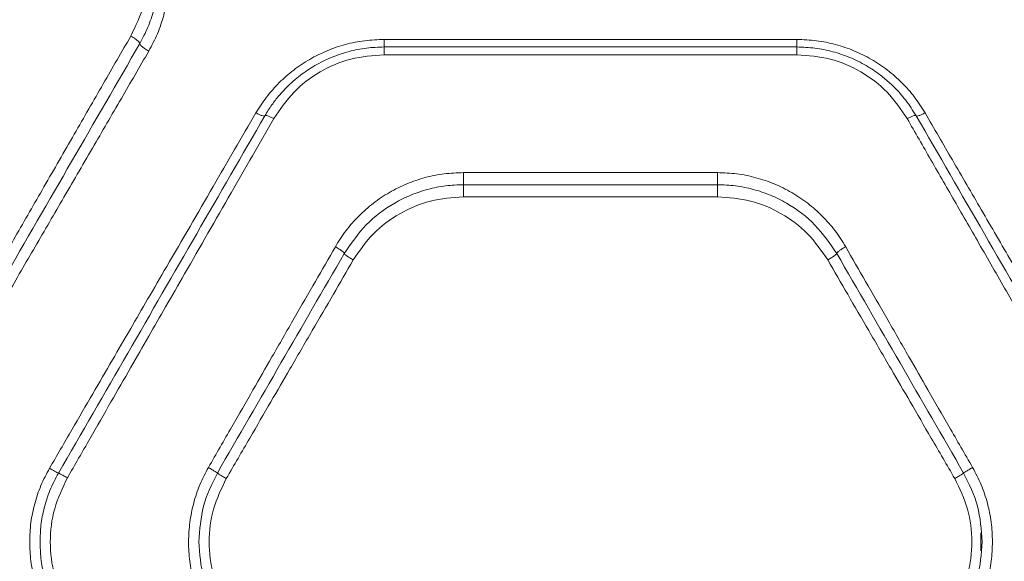
# Model space of a CAD drawing. Units: millimetres. Extents: x -344 to 4924, y -128 to 6369.
# Drawn here: x 2314 to 2457, y 2733 to 2811 of the extents above; entities that cross this region are included whole.
import ezdxf

# ---------------------------------------------------------------- set-up
doc = ezdxf.new("R2010")
doc.units = ezdxf.units.MM
doc.layers.add('Safetyarea', color=131, linetype='Continuous')
doc.layers.add('Warstwa 1', color=7, linetype='Continuous')

msp = doc.modelspace()

# ---------------------------------------------------------------- linework, layer by layer
at = {"layer": 'Safetyarea', "lineweight": 5}
msp.add_open_spline([(2023.65, 547.78), (2023.65, 547.78), (3423.65, 547.78), (3423.65, 547.78), (3423.65, 547.78), (4248.65, 547.78), (4923.65, 1222.79), (4923.65, 2047.78), (4923.65, 2047.78), (4923.65, 2047.78), (4923.65, 3447.79), (4923.65, 3447.79), (4923.65, 3447.79), (4923.65, 4272.78), (4248.65, 4947.78), (3423.65, 4947.78), (3423.65, 4947.78), (3423.65, 4947.78), (2023.65, 4947.78), (2023.65, 4947.78), (2023.65, 4947.78), (1198.65, 4947.78), (523.65, 4272.78), (523.65, 3447.79), (523.65, 3447.79), (523.65, 3447.79), (523.65, 2047.78), (523.65, 2047.78), (523.65, 2047.78), (523.65, 1222.79), (1198.65, 547.78), (2023.65, 547.78)], degree=3, knots=[0, 0, 0, 0, 0.111111, 0.111111, 0.111111, 0.111111, 0.222222, 0.222222, 0.222222, 0.222222, 0.333333, 0.333333, 0.333333, 0.333333, 0.444444, 0.444444, 0.444444, 0.444444, 0.555556, 0.555556, 0.555556, 0.555556, 0.666667, 0.666667, 0.666667, 0.666667, 0.777778, 0.777778, 0.777778, 0.777778, 1, 1, 1, 1], dxfattribs=at)
at = {"layer": 'Warstwa 1', "lineweight": 5}
for points, knots in [([(2332.75, 2828.2), (2333.19, 2827.38), (2333.62, 2826.55), (2333.99, 2825.7), (2333.99, 2825.7), (2334.36, 2824.85), (2334.65, 2823.96), (2334.89, 2823.06), (2334.89, 2823.06), (2335.13, 2822.17), (2335.32, 2821.26), (2335.44, 2820.34), (2335.44, 2820.34), (2335.57, 2819.42), (2335.63, 2818.49), (2335.63, 2817.56), (2335.63, 2817.56), (2335.63, 2816.63), (2335.57, 2815.7), (2335.46, 2814.78), (2335.46, 2814.78), (2335.34, 2813.85), (2335.15, 2812.93), (2334.91, 2812.03), (2334.91, 2812.03), (2334.67, 2811.12), (2334.38, 2810.22), (2334.01, 2809.35), (2334.01, 2809.35), (2333.64, 2808.49), (2333.19, 2807.65), (2332.75, 2806.82)], [0, 0, 0, 0, 0.111111, 0.111111, 0.111111, 0.111111, 0.222222, 0.222222, 0.222222, 0.222222, 0.333333, 0.333333, 0.333333, 0.333333, 0.444444, 0.444444, 0.444444, 0.444444, 0.555556, 0.555556, 0.555556, 0.555556, 0.666667, 0.666667, 0.666667, 0.666667, 0.777778, 0.777778, 0.777778, 0.777778, 1, 1, 1, 1]), ([(2332.63, 2818.4), (2332.53, 2816.76), (2332.42, 2815.12), (2332, 2813.56), (2332, 2813.56), (2331.58, 2811.99), (2330.86, 2810.5), (2330.13, 2809.01)], [0, 0, 0, 0, 0.333333, 0.333333, 0.333333, 0.333333, 1, 1, 1, 1]), ([(2334.13, 2817.96), (2334.1, 2817.09), (2334.07, 2816.22), (2333.96, 2815.36), (2333.96, 2815.36), (2333.86, 2814.49), (2333.68, 2813.63), (2333.45, 2812.78), (2333.45, 2812.78), (2333.23, 2811.93), (2332.95, 2811.09), (2332.61, 2810.28), (2332.61, 2810.28), (2332.27, 2809.47), (2331.85, 2808.69), (2331.44, 2807.91)], [0, 0, 0, 0, 0.2, 0.2, 0.2, 0.2, 0.4, 0.4, 0.4, 0.4, 0.6, 0.6, 0.6, 0.6, 1, 1, 1, 1]), ([(2330.13, 2809.01), (2328.8, 2806.69), (2327.47, 2804.38), (2326.13, 2802.05), (2326.13, 2802.05), (2324.73, 2799.62), (2323.33, 2797.18), (2321.92, 2794.74), (2321.92, 2794.74), (2320.46, 2792.19), (2318.99, 2789.63), (2317.51, 2787.07), (2317.51, 2787.07), (2316.12, 2784.65), (2314.73, 2782.22), (2313.33, 2779.79), (2313.33, 2779.79), (2311.98, 2777.44), (2310.63, 2775.09), (2309.28, 2772.74), (2309.28, 2772.74), (2307.82, 2770.19), (2306.35, 2767.64), (2304.89, 2765.09), (2304.89, 2765.09), (2303.31, 2762.35), (2301.73, 2759.6), (2300.15, 2756.85)], [0, 0, 0, 0, 0.125, 0.125, 0.125, 0.125, 0.25, 0.25, 0.25, 0.25, 0.375, 0.375, 0.375, 0.375, 0.5, 0.5, 0.5, 0.5, 0.625, 0.625, 0.625, 0.625, 0.75, 0.75, 0.75, 0.75, 1, 1, 1, 1]), ([(2331.44, 2807.91), (2331.42, 2807.98), (2331.39, 2808.05), (2331.32, 2808.15), (2331.32, 2808.15), (2331.24, 2808.24), (2331.12, 2808.35), (2330.97, 2808.47), (2330.97, 2808.47), (2330.85, 2808.56), (2330.72, 2808.66), (2330.58, 2808.75), (2330.58, 2808.75), (2330.43, 2808.84), (2330.28, 2808.93), (2330.13, 2809.01)], [0, 0, 0, 0, 0.2, 0.2, 0.2, 0.2, 0.4, 0.4, 0.4, 0.4, 0.6, 0.6, 0.6, 0.6, 1, 1, 1, 1]), ([(2331.44, 2807.91), (2328.15, 2802.2), (2324.85, 2796.5), (2321.53, 2790.76), (2321.53, 2790.76), (2318.21, 2785.01), (2314.87, 2779.23), (2311.52, 2773.43), (2311.52, 2773.43), (2308.17, 2767.63), (2304.81, 2761.81), (2301.45, 2755.99)], [0, 0, 0, 0, 0.25, 0.25, 0.25, 0.25, 0.5, 0.5, 0.5, 0.5, 1, 1, 1, 1]), ([(2332.75, 2806.82), (2332.58, 2806.91), (2332.41, 2807.01), (2332.25, 2807.12), (2332.25, 2807.12), (2332.09, 2807.22), (2331.95, 2807.33), (2331.83, 2807.43), (2331.83, 2807.43), (2331.7, 2807.53), (2331.61, 2807.63), (2331.55, 2807.71), (2331.55, 2807.71), (2331.48, 2807.79), (2331.46, 2807.85), (2331.44, 2807.91)], [0, 0, 0, 0, 0.2, 0.2, 0.2, 0.2, 0.4, 0.4, 0.4, 0.4, 0.6, 0.6, 0.6, 0.6, 1, 1, 1, 1]), ([(2348.32, 2797.83), (2348.81, 2798.61), (2349.31, 2799.39), (2349.87, 2800.13), (2349.87, 2800.13), (2350.43, 2800.87), (2351.05, 2801.57), (2351.71, 2802.23), (2351.71, 2802.23), (2352.37, 2802.88), (2353.07, 2803.5), (2353.81, 2804.07), (2353.81, 2804.07), (2354.55, 2804.64), (2355.33, 2805.16), (2356.14, 2805.62), (2356.14, 2805.62), (2356.95, 2806.09), (2357.8, 2806.51), (2358.67, 2806.87), (2358.67, 2806.87), (2359.54, 2807.23), (2360.43, 2807.54), (2361.34, 2807.78), (2361.34, 2807.78), (2362.25, 2808.03), (2363.18, 2808.22), (2364.12, 2808.33), (2364.12, 2808.33), (2365.05, 2808.45), (2366, 2808.48), (2366.94, 2808.52)], [0, 0, 0, 0, 0.111111, 0.111111, 0.111111, 0.111111, 0.222222, 0.222222, 0.222222, 0.222222, 0.333333, 0.333333, 0.333333, 0.333333, 0.444444, 0.444444, 0.444444, 0.444444, 0.555556, 0.555556, 0.555556, 0.555556, 0.666667, 0.666667, 0.666667, 0.666667, 0.777778, 0.777778, 0.777778, 0.777778, 1, 1, 1, 1]), ([(2349.62, 2797.42), (2349.94, 2797.95), (2350.27, 2798.48), (2350.63, 2798.99), (2350.63, 2798.99), (2350.96, 2799.47), (2351.32, 2799.92), (2351.69, 2800.36), (2351.69, 2800.36), (2352.03, 2800.76), (2352.39, 2801.15), (2352.76, 2801.53), (2352.76, 2801.53), (2353.4, 2802.16), (2354.07, 2802.76), (2354.79, 2803.3), (2354.79, 2803.3), (2355.45, 2803.81), (2356.15, 2804.28), (2356.88, 2804.71), (2356.88, 2804.71), (2357.67, 2805.16), (2358.48, 2805.57), (2359.32, 2805.91), (2359.32, 2805.91), (2360.14, 2806.25), (2360.99, 2806.53), (2361.85, 2806.76), (2361.85, 2806.76), (2362.69, 2806.98), (2363.54, 2807.15), (2364.4, 2807.26), (2364.4, 2807.26), (2365.24, 2807.35), (2366.09, 2807.39), (2366.94, 2807.42)], [0, 0, 0, 0, 0.1, 0.1, 0.1, 0.1, 0.2, 0.2, 0.2, 0.2, 0.3, 0.3, 0.3, 0.3, 0.4, 0.4, 0.4, 0.4, 0.5, 0.5, 0.5, 0.5, 0.6, 0.6, 0.6, 0.6, 0.7, 0.7, 0.7, 0.7, 0.8, 0.8, 0.8, 0.8, 1, 1, 1, 1]), ([(2366.94, 2808.52), (2366.94, 2808.37), (2366.94, 2808.21), (2366.94, 2808.08), (2366.94, 2808.08), (2366.94, 2807.94), (2366.94, 2807.82), (2366.94, 2807.72), (2366.94, 2807.72), (2366.94, 2807.62), (2366.94, 2807.54), (2366.94, 2807.5), (2366.94, 2807.5), (2366.94, 2807.45), (2366.94, 2807.43), (2366.94, 2807.42)], [0, 0, 0, 0, 0.2, 0.2, 0.2, 0.2, 0.4, 0.4, 0.4, 0.4, 0.6, 0.6, 0.6, 0.6, 1, 1, 1, 1]), ([(2366.94, 2807.42), (2366.94, 2807.4), (2366.94, 2807.39), (2366.94, 2807.34), (2366.94, 2807.34), (2366.94, 2807.29), (2366.94, 2807.21), (2366.94, 2807.11), (2366.94, 2807.11), (2366.94, 2807), (2366.94, 2806.88), (2366.94, 2806.75), (2366.94, 2806.75), (2366.94, 2806.61), (2366.94, 2806.45), (2366.94, 2806.3)], [0, 0, 0, 0, 0.2, 0.2, 0.2, 0.2, 0.4, 0.4, 0.4, 0.4, 0.6, 0.6, 0.6, 0.6, 1, 1, 1, 1]), ([(2426.94, 2808.52), (2427.88, 2808.48), (2428.83, 2808.44), (2429.77, 2808.33), (2429.77, 2808.33), (2430.71, 2808.22), (2431.64, 2808.02), (2432.56, 2807.77), (2432.56, 2807.77), (2433.46, 2807.53), (2434.35, 2807.23), (2435.22, 2806.87), (2435.22, 2806.87), (2436.09, 2806.51), (2436.94, 2806.09), (2437.75, 2805.62), (2437.75, 2805.62), (2438.56, 2805.15), (2439.34, 2804.62), (2440.08, 2804.06), (2440.08, 2804.06), (2440.82, 2803.49), (2441.52, 2802.87), (2442.18, 2802.21), (2442.18, 2802.21), (2442.84, 2801.56), (2443.46, 2800.86), (2444.02, 2800.12), (2444.02, 2800.12), (2444.57, 2799.39), (2445.06, 2798.61), (2445.56, 2797.83)], [0, 0, 0, 0, 0.111111, 0.111111, 0.111111, 0.111111, 0.222222, 0.222222, 0.222222, 0.222222, 0.333333, 0.333333, 0.333333, 0.333333, 0.444444, 0.444444, 0.444444, 0.444444, 0.555556, 0.555556, 0.555556, 0.555556, 0.666667, 0.666667, 0.666667, 0.666667, 0.777778, 0.777778, 0.777778, 0.777778, 1, 1, 1, 1]), ([(2426.94, 2808.52), (2426.94, 2808.37), (2426.94, 2808.21), (2426.94, 2808.08), (2426.94, 2808.08), (2426.94, 2807.94), (2426.94, 2807.82), (2426.94, 2807.72), (2426.94, 2807.72), (2426.94, 2807.62), (2426.94, 2807.54), (2426.94, 2807.5), (2426.94, 2807.5), (2426.94, 2807.45), (2426.94, 2807.43), (2426.94, 2807.42)], [0, 0, 0, 0, 0.2, 0.2, 0.2, 0.2, 0.4, 0.4, 0.4, 0.4, 0.6, 0.6, 0.6, 0.6, 1, 1, 1, 1]), ([(2426.94, 2807.42), (2426.94, 2807.4), (2426.94, 2807.39), (2426.94, 2807.34), (2426.94, 2807.34), (2426.94, 2807.29), (2426.94, 2807.21), (2426.94, 2807.11), (2426.94, 2807.11), (2426.94, 2807), (2426.94, 2806.88), (2426.94, 2806.75), (2426.94, 2806.75), (2426.94, 2806.61), (2426.94, 2806.45), (2426.94, 2806.3)], [0, 0, 0, 0, 0.2, 0.2, 0.2, 0.2, 0.4, 0.4, 0.4, 0.4, 0.6, 0.6, 0.6, 0.6, 1, 1, 1, 1]), ([(2426.94, 2807.42), (2427.81, 2807.38), (2428.69, 2807.35), (2429.55, 2807.25), (2429.55, 2807.25), (2430.43, 2807.14), (2431.29, 2806.96), (2432.15, 2806.73), (2432.15, 2806.73), (2432.98, 2806.5), (2433.79, 2806.22), (2434.59, 2805.9), (2434.59, 2805.9), (2435.41, 2805.56), (2436.21, 2805.16), (2436.98, 2804.71), (2436.98, 2804.71), (2437.46, 2804.43), (2437.93, 2804.14), (2438.39, 2803.82), (2438.39, 2803.82), (2438.86, 2803.48), (2439.32, 2803.13), (2439.77, 2802.76), (2439.77, 2802.76), (2440.23, 2802.37), (2440.68, 2801.96), (2441.11, 2801.53), (2441.11, 2801.53), (2441.68, 2800.96), (2442.22, 2800.35), (2442.72, 2799.71), (2442.72, 2799.71), (2443.27, 2798.98), (2443.77, 2798.2), (2444.26, 2797.42)], [0, 0, 0, 0, 0.1, 0.1, 0.1, 0.1, 0.2, 0.2, 0.2, 0.2, 0.3, 0.3, 0.3, 0.3, 0.4, 0.4, 0.4, 0.4, 0.5, 0.5, 0.5, 0.5, 0.6, 0.6, 0.6, 0.6, 0.7, 0.7, 0.7, 0.7, 0.8, 0.8, 0.8, 0.8, 1, 1, 1, 1]), ([(2332.75, 2806.82), (2331.42, 2804.52), (2330.09, 2802.23), (2328.76, 2799.93), (2328.76, 2799.93), (2327.36, 2797.53), (2325.96, 2795.12), (2324.56, 2792.7), (2324.56, 2792.7), (2323.09, 2790.17), (2321.62, 2787.64), (2320.15, 2785.11), (2320.15, 2785.11), (2318.76, 2782.71), (2317.36, 2780.31), (2315.97, 2777.9), (2315.97, 2777.9), (2314.61, 2775.57), (2313.26, 2773.24), (2311.9, 2770.9), (2311.9, 2770.9), (2310.43, 2768.37), (2308.97, 2765.84), (2307.5, 2763.31), (2307.5, 2763.31), (2305.92, 2760.59), (2304.33, 2757.86), (2302.75, 2755.14)], [0, 0, 0, 0, 0.125, 0.125, 0.125, 0.125, 0.25, 0.25, 0.25, 0.25, 0.375, 0.375, 0.375, 0.375, 0.5, 0.5, 0.5, 0.5, 0.625, 0.625, 0.625, 0.625, 0.75, 0.75, 0.75, 0.75, 1, 1, 1, 1]), ([(2350.92, 2797), (2351.82, 2798.33), (2352.72, 2799.66), (2353.83, 2800.82), (2353.83, 2800.82), (2354.93, 2801.98), (2356.24, 2802.95), (2357.64, 2803.78), (2357.64, 2803.78), (2359.04, 2804.6), (2360.55, 2805.26), (2362.12, 2805.66), (2362.12, 2805.66), (2363.68, 2806.05), (2365.31, 2806.17), (2366.94, 2806.3)], [0, 0, 0, 0, 0.2, 0.2, 0.2, 0.2, 0.4, 0.4, 0.4, 0.4, 0.6, 0.6, 0.6, 0.6, 1, 1, 1, 1]), ([(2426.94, 2806.3), (2428.57, 2806.17), (2430.19, 2806.05), (2431.76, 2805.66), (2431.76, 2805.66), (2433.32, 2805.26), (2434.82, 2804.6), (2436.23, 2803.78), (2436.23, 2803.78), (2437.63, 2802.96), (2438.94, 2801.98), (2440.04, 2800.83), (2440.04, 2800.83), (2441.15, 2799.67), (2442.05, 2798.33), (2442.96, 2797)], [0, 0, 0, 0, 0.2, 0.2, 0.2, 0.2, 0.4, 0.4, 0.4, 0.4, 0.6, 0.6, 0.6, 0.6, 1, 1, 1, 1]), ([(2318.32, 2746.15), (2319.4, 2748.01), (2320.48, 2749.87), (2321.56, 2751.74), (2321.56, 2751.74), (2322.58, 2753.49), (2323.6, 2755.24), (2324.61, 2756.99), (2324.61, 2756.99), (2325.56, 2758.63), (2326.51, 2760.27), (2327.46, 2761.9), (2327.46, 2761.9), (2328.35, 2763.43), (2329.24, 2764.96), (2330.12, 2766.48), (2330.12, 2766.48), (2330.94, 2767.89), (2331.76, 2769.31), (2332.58, 2770.72), (2332.58, 2770.72), (2333.51, 2772.31), (2334.43, 2773.9), (2335.35, 2775.49), (2335.35, 2775.49), (2337.61, 2779.38), (2339.87, 2783.27), (2342.11, 2787.14), (2342.11, 2787.14), (2344.19, 2790.71), (2346.25, 2794.27), (2348.32, 2797.83)], [0, 0, 0, 0, 0.111111, 0.111111, 0.111111, 0.111111, 0.222222, 0.222222, 0.222222, 0.222222, 0.333333, 0.333333, 0.333333, 0.333333, 0.444444, 0.444444, 0.444444, 0.444444, 0.555556, 0.555556, 0.555556, 0.555556, 0.666667, 0.666667, 0.666667, 0.666667, 0.777778, 0.777778, 0.777778, 0.777778, 1, 1, 1, 1]), ([(2319.62, 2745.46), (2322.98, 2751.27), (2326.34, 2757.09), (2329.69, 2762.9), (2329.69, 2762.9), (2333.04, 2768.7), (2336.38, 2774.49), (2339.71, 2780.26), (2339.71, 2780.26), (2343.02, 2786), (2346.32, 2791.71), (2349.62, 2797.42)], [0, 0, 0, 0, 0.25, 0.25, 0.25, 0.25, 0.5, 0.5, 0.5, 0.5, 1, 1, 1, 1]), ([(2348.32, 2797.83), (2348.48, 2797.75), (2348.64, 2797.66), (2348.78, 2797.6), (2348.78, 2797.6), (2348.93, 2797.53), (2349.07, 2797.48), (2349.19, 2797.44), (2349.19, 2797.44), (2349.31, 2797.4), (2349.41, 2797.38), (2349.48, 2797.38), (2349.48, 2797.38), (2349.55, 2797.37), (2349.58, 2797.4), (2349.62, 2797.42)], [0, 0, 0, 0, 0.2, 0.2, 0.2, 0.2, 0.4, 0.4, 0.4, 0.4, 0.6, 0.6, 0.6, 0.6, 1, 1, 1, 1]), ([(2349.62, 2797.42), (2349.65, 2797.44), (2349.69, 2797.46), (2349.76, 2797.46), (2349.76, 2797.46), (2349.82, 2797.45), (2349.93, 2797.43), (2350.05, 2797.39), (2350.05, 2797.39), (2350.16, 2797.35), (2350.3, 2797.3), (2350.45, 2797.23), (2350.45, 2797.23), (2350.6, 2797.17), (2350.76, 2797.08), (2350.92, 2797)], [0, 0, 0, 0, 0.2, 0.2, 0.2, 0.2, 0.4, 0.4, 0.4, 0.4, 0.6, 0.6, 0.6, 0.6, 1, 1, 1, 1]), ([(2444.26, 2797.42), (2444.22, 2797.44), (2444.19, 2797.46), (2444.12, 2797.46), (2444.12, 2797.46), (2444.05, 2797.45), (2443.95, 2797.43), (2443.83, 2797.39), (2443.83, 2797.39), (2443.71, 2797.35), (2443.57, 2797.3), (2443.43, 2797.23), (2443.43, 2797.23), (2443.28, 2797.17), (2443.12, 2797.08), (2442.96, 2797)], [0, 0, 0, 0, 0.2, 0.2, 0.2, 0.2, 0.4, 0.4, 0.4, 0.4, 0.6, 0.6, 0.6, 0.6, 1, 1, 1, 1]), ([(2445.56, 2797.83), (2445.4, 2797.75), (2445.24, 2797.66), (2445.09, 2797.6), (2445.09, 2797.6), (2444.94, 2797.53), (2444.81, 2797.48), (2444.69, 2797.44), (2444.69, 2797.44), (2444.57, 2797.4), (2444.47, 2797.38), (2444.4, 2797.38), (2444.4, 2797.38), (2444.33, 2797.37), (2444.29, 2797.4), (2444.26, 2797.42)], [0, 0, 0, 0, 0.2, 0.2, 0.2, 0.2, 0.4, 0.4, 0.4, 0.4, 0.6, 0.6, 0.6, 0.6, 1, 1, 1, 1]), ([(2444.26, 2797.42), (2447.56, 2791.71), (2450.85, 2786), (2454.17, 2780.26), (2454.17, 2780.26), (2457.49, 2774.5), (2460.84, 2768.7), (2464.19, 2762.9), (2464.19, 2762.9), (2467.54, 2757.09), (2470.9, 2751.28), (2474.26, 2745.46)], [0, 0, 0, 0, 0.25, 0.25, 0.25, 0.25, 0.5, 0.5, 0.5, 0.5, 1, 1, 1, 1]), ([(2445.56, 2797.83), (2446.88, 2795.55), (2448.2, 2793.28), (2449.52, 2790.99), (2449.52, 2790.99), (2450.92, 2788.59), (2452.32, 2786.18), (2453.72, 2783.76), (2453.72, 2783.76), (2455.2, 2781.22), (2456.68, 2778.67), (2458.16, 2776.12), (2458.16, 2776.12), (2459.53, 2773.76), (2460.9, 2771.4), (2462.27, 2769.03), (2462.27, 2769.03), (2463.6, 2766.75), (2464.92, 2764.47), (2466.24, 2762.19), (2466.24, 2762.19), (2467.72, 2759.65), (2469.19, 2757.11), (2470.67, 2754.57), (2470.67, 2754.57), (2472.3, 2751.76), (2473.93, 2748.95), (2475.56, 2746.15)], [0, 0, 0, 0, 0.125, 0.125, 0.125, 0.125, 0.25, 0.25, 0.25, 0.25, 0.375, 0.375, 0.375, 0.375, 0.5, 0.5, 0.5, 0.5, 0.625, 0.625, 0.625, 0.625, 0.75, 0.75, 0.75, 0.75, 1, 1, 1, 1]), ([(2320.92, 2744.76), (2322.01, 2746.66), (2323.1, 2748.55), (2324.19, 2750.45), (2324.19, 2750.45), (2325.21, 2752.23), (2326.23, 2754.01), (2327.25, 2755.79), (2327.25, 2755.79), (2328.2, 2757.44), (2329.15, 2759.1), (2330.1, 2760.76), (2330.1, 2760.76), (2330.99, 2762.29), (2331.87, 2763.83), (2332.75, 2765.36), (2332.75, 2765.36), (2333.56, 2766.78), (2334.38, 2768.2), (2335.19, 2769.61), (2335.19, 2769.61), (2336.11, 2771.22), (2337.03, 2772.82), (2337.95, 2774.42), (2337.95, 2774.42), (2340.21, 2778.36), (2342.47, 2782.29), (2344.72, 2786.21), (2344.72, 2786.21), (2346.79, 2789.81), (2348.85, 2793.41), (2350.92, 2797)], [0, 0, 0, 0, 0.111111, 0.111111, 0.111111, 0.111111, 0.222222, 0.222222, 0.222222, 0.222222, 0.333333, 0.333333, 0.333333, 0.333333, 0.444444, 0.444444, 0.444444, 0.444444, 0.555556, 0.555556, 0.555556, 0.555556, 0.666667, 0.666667, 0.666667, 0.666667, 0.777778, 0.777778, 0.777778, 0.777778, 1, 1, 1, 1]), ([(2442.96, 2797), (2444.11, 2795), (2445.26, 2792.99), (2446.41, 2790.99), (2446.41, 2790.99), (2447.62, 2788.88), (2448.83, 2786.77), (2450.05, 2784.66), (2450.05, 2784.66), (2451.32, 2782.44), (2452.59, 2780.23), (2453.87, 2778.01), (2453.87, 2778.01), (2455.2, 2775.69), (2456.53, 2773.36), (2457.87, 2771.04), (2457.87, 2771.04), (2458.94, 2769.17), (2460.01, 2767.31), (2461.08, 2765.44), (2461.08, 2765.44), (2462.27, 2763.36), (2463.47, 2761.28), (2464.67, 2759.2), (2464.67, 2759.2), (2465.99, 2756.9), (2467.31, 2754.6), (2468.63, 2752.3), (2468.63, 2752.3), (2470.07, 2749.79), (2471.51, 2747.27), (2472.96, 2744.76)], [0, 0, 0, 0, 0.111111, 0.111111, 0.111111, 0.111111, 0.222222, 0.222222, 0.222222, 0.222222, 0.333333, 0.333333, 0.333333, 0.333333, 0.444444, 0.444444, 0.444444, 0.444444, 0.555556, 0.555556, 0.555556, 0.555556, 0.666667, 0.666667, 0.666667, 0.666667, 0.777778, 0.777778, 0.777778, 0.777778, 1, 1, 1, 1]), ([(2359.86, 2778.37), (2360.36, 2779.16), (2360.85, 2779.96), (2361.41, 2780.71), (2361.41, 2780.71), (2361.98, 2781.46), (2362.6, 2782.16), (2363.27, 2782.83), (2363.27, 2782.83), (2363.93, 2783.49), (2364.64, 2784.12), (2365.38, 2784.69), (2365.38, 2784.69), (2366.12, 2785.26), (2366.9, 2785.79), (2367.72, 2786.26), (2367.72, 2786.26), (2368.53, 2786.73), (2369.38, 2787.15), (2370.25, 2787.51), (2370.25, 2787.51), (2371.12, 2787.87), (2372.01, 2788.17), (2372.92, 2788.42), (2372.92, 2788.42), (2373.83, 2788.67), (2374.75, 2788.86), (2375.68, 2788.97), (2375.68, 2788.97), (2376.61, 2789.08), (2377.55, 2789.12), (2378.48, 2789.15)], [0, 0, 0, 0, 0.111111, 0.111111, 0.111111, 0.111111, 0.222222, 0.222222, 0.222222, 0.222222, 0.333333, 0.333333, 0.333333, 0.333333, 0.444444, 0.444444, 0.444444, 0.444444, 0.555556, 0.555556, 0.555556, 0.555556, 0.666667, 0.666667, 0.666667, 0.666667, 0.777778, 0.777778, 0.777778, 0.777778, 1, 1, 1, 1]), ([(2378.48, 2789.15), (2378.48, 2788.96), (2378.48, 2788.76), (2378.48, 2788.57), (2378.48, 2788.57), (2378.48, 2788.38), (2378.48, 2788.19), (2378.48, 2788.02), (2378.48, 2788.02), (2378.48, 2787.86), (2378.48, 2787.71), (2378.48, 2787.61), (2378.48, 2787.61), (2378.48, 2787.51), (2378.48, 2787.45), (2378.48, 2787.39)], [0, 0, 0, 0, 0.2, 0.2, 0.2, 0.2, 0.4, 0.4, 0.4, 0.4, 0.6, 0.6, 0.6, 0.6, 1, 1, 1, 1]), ([(2415.39, 2789.15), (2416.33, 2789.12), (2417.27, 2789.08), (2418.2, 2788.97), (2418.2, 2788.97), (2419.14, 2788.85), (2420.07, 2788.66), (2420.98, 2788.41), (2420.98, 2788.41), (2421.89, 2788.16), (2422.78, 2787.86), (2423.65, 2787.5), (2423.65, 2787.5), (2424.52, 2787.14), (2425.36, 2786.72), (2426.17, 2786.25), (2426.17, 2786.25), (2426.98, 2785.78), (2427.76, 2785.25), (2428.5, 2784.68), (2428.5, 2784.68), (2429.25, 2784.11), (2429.95, 2783.48), (2430.62, 2782.81), (2430.62, 2782.81), (2431.28, 2782.15), (2431.9, 2781.45), (2432.47, 2780.7), (2432.47, 2780.7), (2433.02, 2779.95), (2433.52, 2779.16), (2434.02, 2778.37)], [0, 0, 0, 0, 0.111111, 0.111111, 0.111111, 0.111111, 0.222222, 0.222222, 0.222222, 0.222222, 0.333333, 0.333333, 0.333333, 0.333333, 0.444444, 0.444444, 0.444444, 0.444444, 0.555556, 0.555556, 0.555556, 0.555556, 0.666667, 0.666667, 0.666667, 0.666667, 0.777778, 0.777778, 0.777778, 0.777778, 1, 1, 1, 1]), ([(2415.39, 2789.15), (2415.39, 2788.96), (2415.39, 2788.76), (2415.39, 2788.57), (2415.39, 2788.57), (2415.39, 2788.38), (2415.39, 2788.19), (2415.39, 2788.02), (2415.39, 2788.02), (2415.39, 2787.86), (2415.39, 2787.71), (2415.39, 2787.61), (2415.39, 2787.61), (2415.39, 2787.51), (2415.39, 2787.45), (2415.39, 2787.39)], [0, 0, 0, 0, 0.2, 0.2, 0.2, 0.2, 0.4, 0.4, 0.4, 0.4, 0.6, 0.6, 0.6, 0.6, 1, 1, 1, 1]), ([(2361.16, 2777.4), (2362.15, 2778.84), (2363.13, 2780.28), (2364.34, 2781.53), (2364.34, 2781.53), (2365.54, 2782.78), (2366.96, 2783.84), (2368.48, 2784.71), (2368.48, 2784.71), (2369.24, 2785.15), (2370.02, 2785.53), (2370.83, 2785.87), (2370.83, 2785.87), (2371.64, 2786.2), (2372.47, 2786.48), (2373.31, 2786.71), (2373.31, 2786.71), (2374.16, 2786.94), (2375.01, 2787.12), (2375.88, 2787.22), (2375.88, 2787.22), (2376.74, 2787.32), (2377.61, 2787.36), (2378.48, 2787.39)], [0, 0, 0, 0, 0.142857, 0.142857, 0.142857, 0.142857, 0.285714, 0.285714, 0.285714, 0.285714, 0.428571, 0.428571, 0.428571, 0.428571, 0.571429, 0.571429, 0.571429, 0.571429, 0.714286, 0.714286, 0.714286, 0.714286, 1, 1, 1, 1]), ([(2378.48, 2787.39), (2378.48, 2787.33), (2378.48, 2787.27), (2378.48, 2787.17), (2378.48, 2787.17), (2378.48, 2787.07), (2378.48, 2786.93), (2378.48, 2786.76), (2378.48, 2786.76), (2378.48, 2786.6), (2378.48, 2786.42), (2378.48, 2786.23), (2378.48, 2786.23), (2378.48, 2786.04), (2378.48, 2785.84), (2378.48, 2785.64)], [0, 0, 0, 0, 0.2, 0.2, 0.2, 0.2, 0.4, 0.4, 0.4, 0.4, 0.6, 0.6, 0.6, 0.6, 1, 1, 1, 1]), ([(2415.39, 2787.39), (2416.26, 2787.36), (2417.14, 2787.32), (2418, 2787.22), (2418, 2787.22), (2418.87, 2787.11), (2419.74, 2786.93), (2420.58, 2786.7), (2420.58, 2786.7), (2421.43, 2786.48), (2422.26, 2786.2), (2423.07, 2785.86), (2423.07, 2785.86), (2423.87, 2785.53), (2424.66, 2785.14), (2425.41, 2784.7), (2425.41, 2784.7), (2426.93, 2783.83), (2428.35, 2782.77), (2429.55, 2781.52), (2429.55, 2781.52), (2430.75, 2780.27), (2431.73, 2778.84), (2432.72, 2777.4)], [0, 0, 0, 0, 0.142857, 0.142857, 0.142857, 0.142857, 0.285714, 0.285714, 0.285714, 0.285714, 0.428571, 0.428571, 0.428571, 0.428571, 0.571429, 0.571429, 0.571429, 0.571429, 0.714286, 0.714286, 0.714286, 0.714286, 1, 1, 1, 1]), ([(2415.39, 2787.39), (2415.39, 2787.33), (2415.39, 2787.27), (2415.39, 2787.17), (2415.39, 2787.17), (2415.39, 2787.07), (2415.39, 2786.93), (2415.39, 2786.76), (2415.39, 2786.76), (2415.39, 2786.6), (2415.39, 2786.42), (2415.39, 2786.23), (2415.39, 2786.23), (2415.39, 2786.04), (2415.39, 2785.84), (2415.39, 2785.64)], [0, 0, 0, 0, 0.2, 0.2, 0.2, 0.2, 0.4, 0.4, 0.4, 0.4, 0.6, 0.6, 0.6, 0.6, 1, 1, 1, 1]), ([(2362.46, 2776.44), (2363.37, 2777.77), (2364.28, 2779.09), (2365.39, 2780.24), (2365.39, 2780.24), (2366.5, 2781.38), (2367.81, 2782.35), (2369.21, 2783.16), (2369.21, 2783.16), (2370.61, 2783.97), (2372.11, 2784.62), (2373.67, 2785.01), (2373.67, 2785.01), (2375.24, 2785.4), (2376.86, 2785.52), (2378.48, 2785.64)], [0, 0, 0, 0, 0.2, 0.2, 0.2, 0.2, 0.4, 0.4, 0.4, 0.4, 0.6, 0.6, 0.6, 0.6, 1, 1, 1, 1]), ([(2415.39, 2785.64), (2417.01, 2785.52), (2418.63, 2785.4), (2420.19, 2785.01), (2420.19, 2785.01), (2421.75, 2784.63), (2423.25, 2783.98), (2424.66, 2783.17), (2424.66, 2783.17), (2426.06, 2782.36), (2427.37, 2781.39), (2428.48, 2780.25), (2428.48, 2780.25), (2429.59, 2779.1), (2430.5, 2777.77), (2431.41, 2776.44)], [0, 0, 0, 0, 0.2, 0.2, 0.2, 0.2, 0.4, 0.4, 0.4, 0.4, 0.6, 0.6, 0.6, 0.6, 1, 1, 1, 1]), ([(2341.41, 2746.26), (2342.55, 2748.24), (2343.68, 2750.21), (2344.81, 2752.19), (2344.81, 2752.19), (2345.84, 2753.97), (2346.87, 2755.76), (2347.89, 2757.55), (2347.89, 2757.55), (2348.81, 2759.15), (2349.73, 2760.75), (2350.65, 2762.35), (2350.65, 2762.35), (2351.73, 2764.23), (2352.81, 2766.11), (2353.89, 2767.99), (2353.89, 2767.99), (2354.92, 2769.77), (2355.94, 2771.55), (2356.96, 2773.33), (2356.96, 2773.33), (2357.93, 2775.01), (2358.89, 2776.69), (2359.86, 2778.37)], [0, 0, 0, 0, 0.142857, 0.142857, 0.142857, 0.142857, 0.285714, 0.285714, 0.285714, 0.285714, 0.428571, 0.428571, 0.428571, 0.428571, 0.571429, 0.571429, 0.571429, 0.571429, 0.714286, 0.714286, 0.714286, 0.714286, 1, 1, 1, 1]), ([(2342.71, 2745.46), (2345.8, 2750.8), (2348.88, 2756.14), (2351.95, 2761.46), (2351.95, 2761.46), (2355.03, 2766.79), (2358.09, 2772.09), (2361.16, 2777.4)], [0, 0, 0, 0, 0.333333, 0.333333, 0.333333, 0.333333, 1, 1, 1, 1]), ([(2359.86, 2778.37), (2360.05, 2778.26), (2360.24, 2778.14), (2360.41, 2778.03), (2360.41, 2778.03), (2360.58, 2777.92), (2360.74, 2777.81), (2360.86, 2777.72), (2360.86, 2777.72), (2360.96, 2777.64), (2361.04, 2777.58), (2361.08, 2777.52), (2361.08, 2777.52), (2361.13, 2777.47), (2361.15, 2777.44), (2361.16, 2777.4)], [0, 0, 0, 0, 0.2, 0.2, 0.2, 0.2, 0.4, 0.4, 0.4, 0.4, 0.6, 0.6, 0.6, 0.6, 1, 1, 1, 1]), ([(2361.16, 2777.4), (2361.18, 2777.36), (2361.2, 2777.32), (2361.26, 2777.26), (2361.26, 2777.26), (2361.32, 2777.2), (2361.42, 2777.12), (2361.54, 2777.03), (2361.54, 2777.03), (2361.66, 2776.94), (2361.81, 2776.84), (2361.97, 2776.74), (2361.97, 2776.74), (2362.12, 2776.64), (2362.29, 2776.54), (2362.46, 2776.44)], [0, 0, 0, 0, 0.2, 0.2, 0.2, 0.2, 0.4, 0.4, 0.4, 0.4, 0.6, 0.6, 0.6, 0.6, 1, 1, 1, 1]), ([(2432.71, 2777.4), (2432.69, 2777.36), (2432.67, 2777.32), (2432.61, 2777.26), (2432.61, 2777.26), (2432.55, 2777.2), (2432.45, 2777.12), (2432.33, 2777.03), (2432.33, 2777.03), (2432.21, 2776.94), (2432.07, 2776.84), (2431.91, 2776.74), (2431.91, 2776.74), (2431.75, 2776.64), (2431.58, 2776.54), (2431.41, 2776.44)], [0, 0, 0, 0, 0.2, 0.2, 0.2, 0.2, 0.4, 0.4, 0.4, 0.4, 0.6, 0.6, 0.6, 0.6, 1, 1, 1, 1]), ([(2434.02, 2778.37), (2433.85, 2778.27), (2433.68, 2778.17), (2433.52, 2778.07), (2433.52, 2778.07), (2433.44, 2778.02), (2433.36, 2777.97), (2433.29, 2777.92), (2433.29, 2777.92), (2433.22, 2777.87), (2433.16, 2777.83), (2433.1, 2777.78), (2433.1, 2777.78), (2432.98, 2777.69), (2432.88, 2777.61), (2432.82, 2777.55), (2432.82, 2777.55), (2432.76, 2777.49), (2432.74, 2777.44), (2432.72, 2777.4)], [0, 0, 0, 0, 0.166667, 0.166667, 0.166667, 0.166667, 0.333333, 0.333333, 0.333333, 0.333333, 0.5, 0.5, 0.5, 0.5, 0.666667, 0.666667, 0.666667, 0.666667, 1, 1, 1, 1]), ([(2432.72, 2777.4), (2435.78, 2772.09), (2438.85, 2766.79), (2441.92, 2761.46), (2441.92, 2761.46), (2445, 2756.14), (2448.08, 2750.8), (2451.16, 2745.46)], [0, 0, 0, 0, 0.333333, 0.333333, 0.333333, 0.333333, 1, 1, 1, 1]), ([(2434.02, 2778.37), (2434.98, 2776.69), (2435.95, 2775.01), (2436.91, 2773.33), (2436.91, 2773.33), (2437.94, 2771.55), (2438.96, 2769.77), (2439.98, 2767.99), (2439.98, 2767.99), (2441.06, 2766.11), (2442.14, 2764.23), (2443.22, 2762.35), (2443.22, 2762.35), (2444.14, 2760.75), (2445.06, 2759.15), (2445.98, 2757.55), (2445.98, 2757.55), (2447.01, 2755.76), (2448.03, 2753.97), (2449.06, 2752.19), (2449.06, 2752.19), (2450.2, 2750.21), (2451.33, 2748.24), (2452.46, 2746.26)], [0, 0, 0, 0, 0.142857, 0.142857, 0.142857, 0.142857, 0.285714, 0.285714, 0.285714, 0.285714, 0.428571, 0.428571, 0.428571, 0.428571, 0.571429, 0.571429, 0.571429, 0.571429, 0.714286, 0.714286, 0.714286, 0.714286, 1, 1, 1, 1]), ([(2344.01, 2744.66), (2345.15, 2746.61), (2346.28, 2748.57), (2347.42, 2750.52), (2347.42, 2750.52), (2348.44, 2752.29), (2349.47, 2754.06), (2350.5, 2755.83), (2350.5, 2755.83), (2351.42, 2757.42), (2352.34, 2759.01), (2353.26, 2760.59), (2353.26, 2760.59), (2354.34, 2762.45), (2355.42, 2764.31), (2356.5, 2766.17), (2356.5, 2766.17), (2357.52, 2767.93), (2358.55, 2769.7), (2359.57, 2771.45), (2359.57, 2771.45), (2360.53, 2773.12), (2361.5, 2774.78), (2362.46, 2776.44)], [0, 0, 0, 0, 0.142857, 0.142857, 0.142857, 0.142857, 0.285714, 0.285714, 0.285714, 0.285714, 0.428571, 0.428571, 0.428571, 0.428571, 0.571429, 0.571429, 0.571429, 0.571429, 0.714286, 0.714286, 0.714286, 0.714286, 1, 1, 1, 1]), ([(2431.41, 2776.44), (2432.38, 2774.78), (2433.34, 2773.12), (2434.31, 2771.45), (2434.31, 2771.45), (2435.33, 2769.7), (2436.35, 2767.93), (2437.38, 2766.17), (2437.38, 2766.17), (2438.45, 2764.31), (2439.53, 2762.45), (2440.61, 2760.59), (2440.61, 2760.59), (2441.53, 2759.01), (2442.46, 2757.42), (2443.38, 2755.83), (2443.38, 2755.83), (2444.4, 2754.06), (2445.43, 2752.29), (2446.46, 2750.52), (2446.46, 2750.52), (2447.6, 2748.57), (2448.73, 2746.61), (2449.87, 2744.66)], [0, 0, 0, 0, 0.142857, 0.142857, 0.142857, 0.142857, 0.285714, 0.285714, 0.285714, 0.285714, 0.428571, 0.428571, 0.428571, 0.428571, 0.571429, 0.571429, 0.571429, 0.571429, 0.714286, 0.714286, 0.714286, 0.714286, 1, 1, 1, 1]), ([(2315.44, 2735.46), (2315.47, 2736.39), (2315.51, 2737.32), (2315.62, 2738.25), (2315.62, 2738.25), (2315.74, 2739.17), (2315.93, 2740.09), (2316.17, 2740.99), (2316.17, 2740.99), (2316.41, 2741.89), (2316.71, 2742.78), (2317.08, 2743.64), (2317.08, 2743.64), (2317.44, 2744.5), (2317.88, 2745.32), (2318.32, 2746.15)], [0, 0, 0, 0, 0.2, 0.2, 0.2, 0.2, 0.4, 0.4, 0.4, 0.4, 0.6, 0.6, 0.6, 0.6, 1, 1, 1, 1]), ([(2319.62, 2745.46), (2319.59, 2745.46), (2319.57, 2745.47), (2319.51, 2745.5), (2319.51, 2745.5), (2319.45, 2745.52), (2319.35, 2745.58), (2319.23, 2745.64), (2319.23, 2745.64), (2319.11, 2745.7), (2318.96, 2745.78), (2318.81, 2745.87), (2318.81, 2745.87), (2318.65, 2745.96), (2318.49, 2746.05), (2318.32, 2746.15)], [0, 0, 0, 0, 0.2, 0.2, 0.2, 0.2, 0.4, 0.4, 0.4, 0.4, 0.6, 0.6, 0.6, 0.6, 1, 1, 1, 1]), ([(2341.41, 2724.65), (2340.97, 2725.48), (2340.54, 2726.32), (2340.17, 2727.18), (2340.17, 2727.18), (2339.8, 2728.05), (2339.51, 2728.95), (2339.26, 2729.87), (2339.26, 2729.87), (2339.02, 2730.78), (2338.84, 2731.71), (2338.72, 2732.64), (2338.72, 2732.64), (2338.59, 2733.58), (2338.53, 2734.52), (2338.53, 2735.47), (2338.53, 2735.47), (2338.53, 2736.41), (2338.6, 2737.36), (2338.72, 2738.3), (2338.72, 2738.3), (2338.84, 2739.23), (2339.03, 2740.16), (2339.27, 2741.07), (2339.27, 2741.07), (2339.51, 2741.98), (2339.81, 2742.88), (2340.17, 2743.74), (2340.17, 2743.74), (2340.54, 2744.6), (2340.98, 2745.43), (2341.41, 2746.26)], [0, 0, 0, 0, 0.111111, 0.111111, 0.111111, 0.111111, 0.222222, 0.222222, 0.222222, 0.222222, 0.333333, 0.333333, 0.333333, 0.333333, 0.444444, 0.444444, 0.444444, 0.444444, 0.555556, 0.555556, 0.555556, 0.555556, 0.666667, 0.666667, 0.666667, 0.666667, 0.777778, 0.777778, 0.777778, 0.777778, 1, 1, 1, 1]), ([(2341.41, 2746.26), (2341.6, 2746.15), (2341.79, 2746.04), (2341.96, 2745.94), (2341.96, 2745.94), (2342.14, 2745.84), (2342.29, 2745.74), (2342.41, 2745.66), (2342.41, 2745.66), (2342.51, 2745.6), (2342.59, 2745.55), (2342.63, 2745.52), (2342.63, 2745.52), (2342.68, 2745.49), (2342.7, 2745.47), (2342.71, 2745.46)], [0, 0, 0, 0, 0.2, 0.2, 0.2, 0.2, 0.4, 0.4, 0.4, 0.4, 0.6, 0.6, 0.6, 0.6, 1, 1, 1, 1]), ([(2452.46, 2746.26), (2452.27, 2746.15), (2452.08, 2746.04), (2451.91, 2745.94), (2451.91, 2745.94), (2451.74, 2745.84), (2451.59, 2745.74), (2451.46, 2745.66), (2451.46, 2745.66), (2451.37, 2745.6), (2451.29, 2745.55), (2451.24, 2745.52), (2451.24, 2745.52), (2451.2, 2745.49), (2451.18, 2745.47), (2451.16, 2745.46)], [0, 0, 0, 0, 0.2, 0.2, 0.2, 0.2, 0.4, 0.4, 0.4, 0.4, 0.6, 0.6, 0.6, 0.6, 1, 1, 1, 1]), ([(2452.46, 2746.26), (2452.9, 2745.43), (2453.34, 2744.6), (2453.7, 2743.74), (2453.7, 2743.74), (2454.07, 2742.88), (2454.36, 2741.98), (2454.61, 2741.07), (2454.61, 2741.07), (2454.85, 2740.16), (2455.03, 2739.23), (2455.16, 2738.29), (2455.16, 2738.29), (2455.28, 2737.36), (2455.34, 2736.41), (2455.34, 2735.47), (2455.34, 2735.47), (2455.34, 2734.52), (2455.28, 2733.58), (2455.16, 2732.64), (2455.16, 2732.64), (2455.04, 2731.71), (2454.85, 2730.78), (2454.61, 2729.87), (2454.61, 2729.87), (2454.37, 2728.95), (2454.07, 2728.05), (2453.7, 2727.18), (2453.7, 2727.18), (2453.34, 2726.32), (2452.9, 2725.48), (2452.46, 2724.65)], [0, 0, 0, 0, 0.111111, 0.111111, 0.111111, 0.111111, 0.222222, 0.222222, 0.222222, 0.222222, 0.333333, 0.333333, 0.333333, 0.333333, 0.444444, 0.444444, 0.444444, 0.444444, 0.555556, 0.555556, 0.555556, 0.555556, 0.666667, 0.666667, 0.666667, 0.666667, 0.777778, 0.777778, 0.777778, 0.777778, 1, 1, 1, 1]), ([(2316.94, 2735.46), (2316.97, 2736.26), (2316.99, 2737.07), (2317.08, 2737.87), (2317.08, 2737.87), (2317.18, 2738.72), (2317.34, 2739.56), (2317.55, 2740.38), (2317.55, 2740.38), (2317.77, 2741.25), (2318.05, 2742.1), (2318.39, 2742.93), (2318.39, 2742.93), (2318.75, 2743.79), (2319.18, 2744.63), (2319.62, 2745.46)], [0, 0, 0, 0, 0.2, 0.2, 0.2, 0.2, 0.4, 0.4, 0.4, 0.4, 0.6, 0.6, 0.6, 0.6, 1, 1, 1, 1]), ([(2320.92, 2726.16), (2320.22, 2727.62), (2319.52, 2729.09), (2319.07, 2730.64), (2319.07, 2730.64), (2318.63, 2732.19), (2318.44, 2733.82), (2318.44, 2735.45), (2318.44, 2735.45), (2318.44, 2737.08), (2318.63, 2738.72), (2319.07, 2740.27), (2319.07, 2740.27), (2319.51, 2741.82), (2320.22, 2743.29), (2320.92, 2744.76)], [0, 0, 0, 0, 0.2, 0.2, 0.2, 0.2, 0.4, 0.4, 0.4, 0.4, 0.6, 0.6, 0.6, 0.6, 1, 1, 1, 1]), ([(2320.92, 2744.76), (2320.73, 2744.86), (2320.54, 2744.97), (2320.37, 2745.07), (2320.37, 2745.07), (2320.2, 2745.16), (2320.05, 2745.25), (2319.92, 2745.31), (2319.92, 2745.31), (2319.83, 2745.36), (2319.75, 2745.4), (2319.7, 2745.42), (2319.7, 2745.42), (2319.65, 2745.45), (2319.64, 2745.45), (2319.62, 2745.46)], [0, 0, 0, 0, 0.2, 0.2, 0.2, 0.2, 0.4, 0.4, 0.4, 0.4, 0.6, 0.6, 0.6, 0.6, 1, 1, 1, 1]), ([(2340.03, 2735.46), (2340.15, 2737.22), (2340.27, 2738.98), (2340.72, 2740.65), (2340.72, 2740.65), (2341.16, 2742.31), (2341.94, 2743.88), (2342.71, 2745.46)], [0, 0, 0, 0, 0.333333, 0.333333, 0.333333, 0.333333, 1, 1, 1, 1]), ([(2344.01, 2726.26), (2343.31, 2727.71), (2342.61, 2729.16), (2342.16, 2730.69), (2342.16, 2730.69), (2341.72, 2732.22), (2341.53, 2733.83), (2341.53, 2735.45), (2341.53, 2735.45), (2341.53, 2737.06), (2341.72, 2738.68), (2342.16, 2740.21), (2342.16, 2740.21), (2342.61, 2741.75), (2343.31, 2743.2), (2344.01, 2744.66)], [0, 0, 0, 0, 0.2, 0.2, 0.2, 0.2, 0.4, 0.4, 0.4, 0.4, 0.6, 0.6, 0.6, 0.6, 1, 1, 1, 1]), ([(2342.71, 2745.46), (2342.73, 2745.44), (2342.75, 2745.42), (2342.81, 2745.38), (2342.81, 2745.38), (2342.87, 2745.34), (2342.97, 2745.27), (2343.09, 2745.2), (2343.09, 2745.2), (2343.21, 2745.13), (2343.36, 2745.04), (2343.51, 2744.95), (2343.51, 2744.95), (2343.67, 2744.85), (2343.84, 2744.75), (2344.01, 2744.66)], [0, 0, 0, 0, 0.2, 0.2, 0.2, 0.2, 0.4, 0.4, 0.4, 0.4, 0.6, 0.6, 0.6, 0.6, 1, 1, 1, 1]), ([(2451.16, 2745.46), (2451.15, 2745.44), (2451.13, 2745.42), (2451.06, 2745.38), (2451.06, 2745.38), (2451.03, 2745.36), (2450.99, 2745.33), (2450.94, 2745.3), (2450.94, 2745.3), (2450.9, 2745.27), (2450.84, 2745.24), (2450.78, 2745.2), (2450.78, 2745.2), (2450.66, 2745.13), (2450.52, 2745.04), (2450.36, 2744.95), (2450.36, 2744.95), (2450.2, 2744.85), (2450.03, 2744.75), (2449.87, 2744.66)], [0, 0, 0, 0, 0.166667, 0.166667, 0.166667, 0.166667, 0.333333, 0.333333, 0.333333, 0.333333, 0.5, 0.5, 0.5, 0.5, 0.666667, 0.666667, 0.666667, 0.666667, 1, 1, 1, 1]), ([(2449.87, 2744.66), (2450.57, 2743.2), (2451.27, 2741.75), (2451.71, 2740.22), (2451.71, 2740.22), (2452.16, 2738.69), (2452.34, 2737.08), (2452.34, 2735.46), (2452.34, 2735.46), (2452.34, 2733.85), (2452.16, 2732.23), (2451.71, 2730.7), (2451.71, 2730.7), (2451.27, 2729.16), (2450.57, 2727.71), (2449.87, 2726.26)], [0, 0, 0, 0, 0.2, 0.2, 0.2, 0.2, 0.4, 0.4, 0.4, 0.4, 0.6, 0.6, 0.6, 0.6, 1, 1, 1, 1]), ([(2451.16, 2745.46), (2451.94, 2743.88), (2452.71, 2742.31), (2453.16, 2740.64), (2453.16, 2740.64), (2453.61, 2738.97), (2453.72, 2737.22), (2453.84, 2735.46)], [0, 0, 0, 0, 0.333333, 0.333333, 0.333333, 0.333333, 1, 1, 1, 1]), ([(2318.32, 2724.76), (2317.88, 2725.59), (2317.44, 2726.41), (2317.08, 2727.27), (2317.08, 2727.27), (2316.71, 2728.13), (2316.42, 2729.02), (2316.17, 2729.92), (2316.17, 2729.92), (2315.93, 2730.82), (2315.74, 2731.74), (2315.62, 2732.66), (2315.62, 2732.66), (2315.51, 2733.59), (2315.47, 2734.52), (2315.44, 2735.46)], [0, 0, 0, 0, 0.2, 0.2, 0.2, 0.2, 0.4, 0.4, 0.4, 0.4, 0.6, 0.6, 0.6, 0.6, 1, 1, 1, 1]), ([(2319.62, 2725.46), (2319.18, 2726.29), (2318.74, 2727.12), (2318.38, 2727.99), (2318.38, 2727.99), (2318.04, 2728.81), (2317.77, 2729.67), (2317.55, 2730.54), (2317.55, 2730.54), (2317.34, 2731.36), (2317.18, 2732.2), (2317.08, 2733.04), (2317.08, 2733.04), (2316.99, 2733.84), (2316.97, 2734.65), (2316.94, 2735.46)], [0, 0, 0, 0, 0.2, 0.2, 0.2, 0.2, 0.4, 0.4, 0.4, 0.4, 0.6, 0.6, 0.6, 0.6, 1, 1, 1, 1]), ([(2342.71, 2725.46), (2341.94, 2727.04), (2341.16, 2728.62), (2340.71, 2730.28), (2340.71, 2730.28), (2340.27, 2731.95), (2340.15, 2733.7), (2340.03, 2735.46)], [0, 0, 0, 0, 0.333333, 0.333333, 0.333333, 0.333333, 1, 1, 1, 1]), ([(2453.84, 2735.46), (2453.72, 2733.7), (2453.61, 2731.95), (2453.16, 2730.28), (2453.16, 2730.28), (2452.71, 2728.61), (2451.94, 2727.04), (2451.16, 2725.46)], [0, 0, 0, 0, 0.333333, 0.333333, 0.333333, 0.333333, 1, 1, 1, 1])]:
    msp.add_open_spline(points, degree=3, knots=knots, dxfattribs=at)
for points in [[(2366.94, 2808.52), (2366.94, 2808.52), (2426.94, 2808.52), (2426.94, 2808.52)], [(2366.94, 2807.42), (2366.94, 2807.42), (2426.94, 2807.42), (2426.94, 2807.42)], [(2366.94, 2806.3), (2366.94, 2806.3), (2426.94, 2806.3), (2426.94, 2806.3)], [(2378.48, 2789.15), (2378.48, 2789.15), (2415.39, 2789.15), (2415.39, 2789.15)], [(2378.48, 2787.39), (2378.48, 2787.39), (2415.39, 2787.39), (2415.39, 2787.39)], [(2378.48, 2785.64), (2378.48, 2785.64), (2415.39, 2785.64), (2415.39, 2785.64)], [(2453.67, 2736.75), (2453.67, 2736.75), (2453.67, 2734.15), (2453.67, 2734.15)]]:
    msp.add_open_spline(points, degree=3, dxfattribs=at)

doc.saveas('drawing.dxf')
